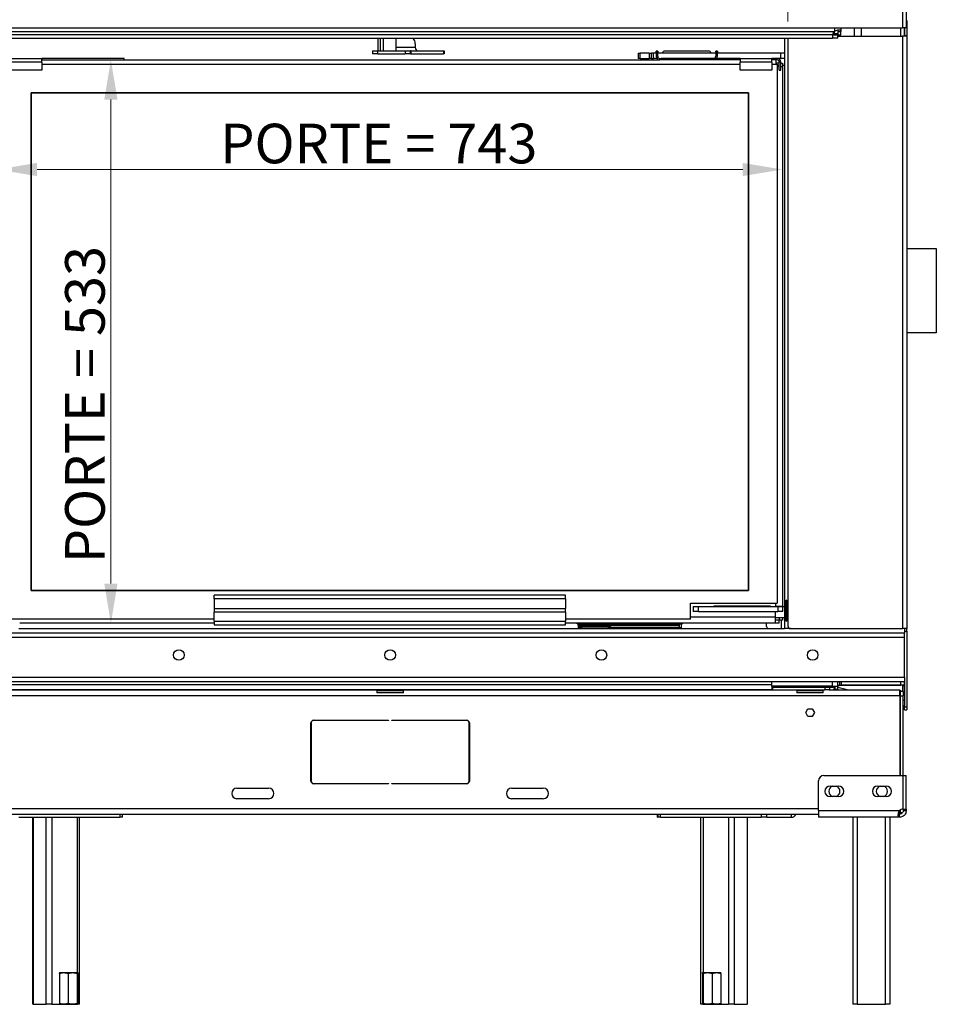
# Model space of a CAD drawing. Units: millimetres. Extents: x 249 to 7267, y -1249 to 4113.
# Drawn here: x 4722 to 5590, y 1465 to 2397 of the extents above; entities that cross this region are included whole.
import ezdxf

# ---------------------------------------------------------------- set-up
doc = ezdxf.new("R2010")
doc.units = ezdxf.units.MM
doc.header["$LTSCALE"] = 15
doc.layers.get('0').update_dxf_attribs({"lineweight": 25})
doc.layers.add('Arêtes tangentes visibles(ISO)', color=7, linetype='Continuous', lineweight=25)
doc.layers.add('Arêtes visibles(ISO)', color=7, linetype='Continuous', lineweight=25)
doc.layers.add('Cotes(ISO)', color=1, linetype='Continuous', lineweight=18, true_color=0xff0000)
doc.styles.add('ISO 25', font='arial.ttf')
doc.dimstyles.new('ISO 25', dxfattribs={"dimscale": 15, "dimtxt": 2.5, "dimasz": 2.5, "dimexe": 1, "dimexo": 2, "dimgap": 0.3, "dimtad": 1, "dimtoh": 1, "dimrnd": 1e-08, "dimtxsty": 'ISO 25', "dimcen": 0.09, "dimdle": 5, "dimclrd": 1, "dimclre": 1, "dimclrt": 1, "dimazin": 2, "dimtfac": 1, "dimtmove": 0, "dimatfit": 3, "dimfxl": 1, "dimtolj": 1, "dimlwd": 15, "dimlwe": 15, "dimarcsym": 0})

# ---------------------------------------------------------------- blocks, each defined once
blk = doc.blocks.new('*D48')
at = {"layer": 'Cotes(ISO)', "color": 1, "linetype": 'Continuous', "lineweight": 15}
for p, q in [((4747.4, 2358.53), (4823.55, 2358.53)), ((4808.55, 2321.03), (4808.55, 1863.03)), ((4747.4, 1825.53), (4823.55, 1825.53))]:
    blk.add_line(p, q, dxfattribs=at)
at = {"layer": 'Cotes(ISO)', "color": 1, "linetype": 'Continuous'}
for points in [[(4802.3, 2321.03), (4814.8, 2321.03), (4808.55, 2358.53)], [(4802.3, 1863.03), (4814.8, 1863.03), (4808.55, 1825.53)]]:
    blk.add_solid(points, dxfattribs=at)
at = {"layer": 'Defpoints', "color": 0, "linetype": 'Continuous'}
for p in [(4717.4, 2358.53), (4717.4, 1825.53), (4808.55, 1825.53)]:
    blk.add_point(p, dxfattribs=at)
at = {"layer": 'Cotes(ISO)', "color": 1, "linetype": 'Continuous', "lineweight": 18, "insert": (4765.22, 1882.42), "char_height": 37.5, "attachment_point": 1, "rotation": 90, "style": 'ISO 25'}
blk.add_mtext('\\A1;{PORTE = }533', dxfattribs=at)
blk = doc.blocks.new('*D49')
at = {"layer": 'Cotes(ISO)', "color": 1, "linetype": 'Continuous', "lineweight": 15}
for p, q in [((4701.2, 2325.53), (4701.2, 2239.9)), ((5444.2, 2322.3), (5444.2, 2239.9)), ((4738.7, 2254.9), (5406.7, 2254.9))]:
    blk.add_line(p, q, dxfattribs=at)
at = {"layer": 'Cotes(ISO)', "color": 1, "linetype": 'Continuous'}
for points in [[(4738.7, 2261.15), (4738.7, 2248.65), (4701.2, 2254.9)], [(5406.7, 2261.15), (5406.7, 2248.65), (5444.2, 2254.9)]]:
    blk.add_solid(points, dxfattribs=at)
at = {"layer": 'Defpoints', "color": 0, "linetype": 'Continuous'}
for p in [(4701.2, 2355.53), (5444.2, 2352.3), (5444.2, 2254.9)]:
    blk.add_point(p, dxfattribs=at)
at = {"layer": 'Cotes(ISO)', "color": 1, "linetype": 'Continuous', "lineweight": 18, "insert": (4912.12, 2298.23), "char_height": 37.5, "attachment_point": 1, "style": 'ISO 25'}
blk.add_mtext('\\A1;{PORTE = }743', dxfattribs=at)
blk = doc.blocks.new('*D51')
at = {"color": 3, "lineweight": 15}
for p, q in [((4695.78, 2395.03), (4695.78, 2529.2)), ((5449.37, 2395.03), (5449.37, 2529.2)), ((4748.28, 2514.2), (5396.87, 2514.2))]:
    blk.add_line(p, q, dxfattribs=at)
at = {"color": 3}
for points in [[(4748.28, 2522.95), (4748.28, 2505.45), (4695.78, 2514.2)], [(5396.87, 2522.95), (5396.87, 2505.45), (5449.37, 2514.2)]]:
    blk.add_solid(points, dxfattribs=at)
at = {"layer": 'Defpoints', "color": 0}
for p in [(5449.37, 2514.2), (4695.78, 2365.03), (5449.37, 2365.03)]:
    blk.add_point(p, dxfattribs=at)
at = {"color": 3, "insert": (5072.58, 2549.21), "char_height": 60, "attachment_point": 5, "style": 'ISO 25'}
blk.add_mtext('\\A1;754', dxfattribs=at)

msp = doc.modelspace()

# ---------------------------------------------------------------- linework, layer by layer
for p, q in [((5561.874, 2180.21), (5589.874, 2180.21)), ((5589.874, 2180.21), (5589.874, 2100.21)), ((5589.874, 2100.21), (5561.874, 2100.21))]:
    msp.add_line(p, q)
at = {"layer": 'Arêtes tangentes visibles(ISO)'}
for p, q in [((5557.76, 2994.563), (5557.76, 2389.009)), ((4649.374, 2385.467), (5493.317, 2385.467)), ((5493.26, 2385.379), (5493.26, 2383.531)), ((5493.388, 2389.009), (5493.388, 2385.539)), ((5512.469, 2381.031), (5512.469, 2389.009)), ((5556.26, 2381.031), (5556.26, 2389.009)), ((5561.205, 2393.531), (5561.874, 2393.531)), ((5491.554, 2382.231), (5491.554, 2379.231)), ((5557.936, 2381.031), (5557.936, 1820.531)), ((5061.123, 2364.231), (5061.123, 2367.231)), ((5096.515, 2370.467), (5078.624, 2370.467)), ((5087.123, 2367.231), (5087.123, 2364.231)), ((5092.13, 2364.231), (5092.13, 2367.231)), ((5092.223, 2367.231), (5092.223, 2364.231)), ((5092.791, 2364.231), (5092.791, 2367.231)), ((5123.45, 2367.231), (5123.45, 2364.231)), ((5309.629, 2360.031), (5309.629, 2365.031)), ((5318.129, 2365.031), (5318.129, 2360.031)), ((5322.129, 2360.031), (5322.129, 2365.031)), ((5324.629, 2365.931), (5326.129, 2365.931)), ((5326.129, 2361.977), (5324.629, 2361.977)), ((5328.075, 2358.531), (5328.075, 2360.031)), ((5329.575, 2358.531), (5329.575, 2360.031)), ((5381.129, 2365.931), (5382.629, 2365.931)), ((5382.629, 2361.977), (5381.129, 2361.977)), ((5439.183, 2358.531), (5439.183, 2360.031)), ((4743.199, 2356.586), (4713.199, 2356.586)), ((5434.129, 2356.586), (5404.129, 2356.586)), ((5442.629, 2356.586), (5441.129, 2356.586)), ((5238.949, 1848.586), (4906.449, 1848.586)), ((4906.449, 1839.477), (5238.949, 1839.477)), ((5364.699, 1836.581), (5364.699, 1841.581)), ((5437.963, 1841.881), (5437.963, 1844.531)), ((5439.699, 1841.581), (5439.699, 1836.581)), ((4906.449, 1827.477), (5238.949, 1827.477)), ((5357.199, 1831.767), (5437.699, 1831.767)), ((5442.963, 1828.631), (5442.963, 1820.531)), ((5250.081, 1825.119), (5251.705, 1825.119)), ((5251.205, 1821.611), (5251.705, 1821.611)), ((5346.705, 1823.432), (5251.705, 1823.432)), ((5254.205, 1821.031), (5254.205, 1822.531)), ((5279.205, 1822.531), (5279.205, 1821.031)), ((5346.705, 1821.611), (5281.736, 1821.611)), ((5346.705, 1825.119), (5349.33, 1825.119)), ((5346.705, 1821.611), (5348.205, 1821.611)), ((5559.874, 1818.031), (5561.874, 1818.031)), ((4585.874, 1812.531), (5559.874, 1812.531)), ((4585.874, 1774.531), (5559.874, 1774.531)), ((5491.505, 1766.131), (5491.505, 1770.531)), ((5500.151, 1767.012), (5500.151, 1770.531)), ((5556.26, 1767.012), (5556.26, 1770.531)), ((4711.205, 1767.731), (5434.205, 1767.731)), ((5434.205, 1765.231), (5493.69, 1765.231)), ((5484.205, 1765.031), (5484.205, 1762.531)), ((5493.69, 1766.131), (5493.69, 1765.231)), ((5496.705, 1767.013), (5498.205, 1767.013)), ((5557.829, 1767.011), (5557.829, 1761.031)), ((4590.374, 1757.331), (5555.374, 1757.331)), ((5555.874, 1756.831), (5558.374, 1756.831)), ((5559.705, 1752.512), (5558.374, 1752.512)), ((5558.374, 1747.511), (5559.705, 1747.511)), ((5558.374, 1747.494), (5559.705, 1747.494)), ((5558.374, 1747.494), (5559.039, 1747.494)), ((5561.874, 1746.031), (5559.874, 1746.031)), ((4667.374, 1650.231), (5478.374, 1650.231)), ((5558.374, 1650.731), (5558.304, 1650.731)), ((4735.037, 1642.031), (4735.037, 1465.031)), ((4747.244, 1465.031), (4747.244, 1642.031)), ((4752.62, 1642.031), (4752.62, 1465.031)), ((4776.703, 1642.031), (4776.703, 1495.031)), ((4816.846, 1645.031), (4816.846, 1642.031)), ((4819.585, 1642.031), (4819.585, 1645.031)), ((4819.647, 1642.031), (4819.647, 1645.031)), ((5326.102, 1642.031), (5326.102, 1645.031)), ((5326.164, 1645.031), (5326.164, 1642.031)), ((5328.903, 1642.031), (5328.903, 1645.031)), ((5369.046, 1642.031), (5369.046, 1495.031)), ((5393.129, 1642.031), (5393.129, 1465.031)), ((5398.505, 1642.031), (5398.505, 1465.031)), ((5410.712, 1642.031), (5410.712, 1465.031)), ((5424.23, 1645.031), (5424.23, 1642.031)), ((5429.438, 1642.031), (5429.438, 1645.031)), ((5452.8, 1642.031), (5452.8, 1645.031)), ((5478.374, 1648.267), (5555.067, 1648.267)), ((5514.874, 1642.031), (5514.874, 1465.031)), ((5541.874, 1465.031), (5541.874, 1642.031))]:
    msp.add_line(p, q, dxfattribs=at)
at = {"layer": 'Arêtes visibles(ISO)'}
for p, q in [((5561.205, 2994.563), (5561.205, 2389.009)), ((5561.874, 2396.031), (5561.205, 2396.031)), ((5561.874, 2396.031), (5561.874, 2393.531)), ((4587.651, 2389.009), (5557.76, 2389.009)), ((5496.624, 2385.539), (5496.624, 2382.302)), ((5496.624, 2385.539), (5497.619, 2385.539)), ((5497.619, 2385.539), (5499.624, 2385.539)), ((5499.624, 2389.009), (5499.624, 2385.539)), ((5499.624, 2382.302), (5499.624, 2385.539)), ((5518.705, 2389.009), (5518.705, 2381.031)), ((5561.205, 2389.009), (5557.76, 2389.009)), ((5559.705, 2381.031), (5559.705, 2389.009)), ((5559.874, 2389.009), (5559.874, 2381.531)), ((5561.874, 2393.531), (5561.874, 2381.531)), ((5491.554, 2382.231), (4654.374, 2382.231)), ((4654.374, 2379.231), (5491.554, 2379.231)), ((5061.099, 2379.231), (5061.099, 2367.231)), ((5063.758, 2367.231), (5063.758, 2379.231)), ((5066.624, 2367.231), (5066.624, 2379.231)), ((5078.624, 2367.231), (5078.624, 2379.231)), ((5094.265, 2379.231), (5095.081, 2378.506)), ((5446.199, 2379.231), (5446.199, 1820.531)), ((5449.374, 2378.531), (5449.374, 1823.031)), ((5491.554, 2382.231), (5496.554, 2382.231)), ((5496.554, 2379.231), (5491.554, 2379.231)), ((5492.39, 2383.531), (5496.624, 2383.531)), ((5496.554, 2379.231), (5496.554, 2382.231)), ((5496.554, 2381.031), (5557.936, 2381.031)), ((5496.624, 2382.302), (5499.624, 2382.302)), ((5496.699, 2382.302), (5496.699, 2381.031)), ((5496.705, 2381.031), (5496.705, 2382.302)), ((5561.874, 2381.031), (5557.936, 2381.031)), ((5559.874, 2381.031), (5559.874, 2381.531)), ((5559.874, 2381.531), (5561.874, 2381.531)), ((5561.874, 2381.531), (5561.874, 2381.031)), ((5561.874, 2381.031), (5561.874, 1820.531)), ((5056.13, 2367.231), (5061.123, 2367.231)), ((5056.13, 2367.231), (5056.13, 2364.231)), ((5061.123, 2367.231), (5087.123, 2367.231)), ((5087.123, 2367.231), (5092.13, 2367.231)), ((5092.13, 2367.231), (5092.223, 2367.231)), ((5092.791, 2367.231), (5092.223, 2367.231)), ((5092.791, 2367.231), (5123.45, 2367.231)), ((5096.515, 2373.882), (5096.515, 2370.467)), ((5123.45, 2367.231), (5124.018, 2367.231)), ((5124.018, 2367.231), (5124.018, 2364.231)), ((5324.629, 2365.931), (5324.629, 2366.931)), ((5326.129, 2366.931), (5324.629, 2366.931)), ((5326.129, 2366.931), (5326.129, 2365.931)), ((5375.129, 2366.931), (5332.129, 2366.931)), ((5382.629, 2366.931), (5381.129, 2366.931)), ((5381.129, 2365.931), (5381.129, 2366.931)), ((5382.629, 2366.931), (5382.629, 2365.931)), ((4713.199, 2360.031), (4743.199, 2360.031)), ((4743.199, 2356.586), (4743.199, 2360.031)), ((4743.199, 2360.031), (4743.209, 2360.031)), ((4743.209, 2358.531), (4743.199, 2358.531)), ((4743.209, 2360.031), (4743.209, 2358.531)), ((4821.199, 2360.031), (4743.209, 2360.031)), ((4743.209, 2358.531), (4821.199, 2358.531)), ((4821.199, 2358.531), (4821.199, 2360.031)), ((4821.199, 2358.531), (5328.075, 2358.531)), ((5061.123, 2364.231), (5056.13, 2364.231)), ((5061.123, 2364.231), (5087.123, 2364.231)), ((5092.13, 2364.231), (5087.123, 2364.231)), ((5092.13, 2364.231), (5092.223, 2364.231)), ((5092.223, 2364.231), (5092.791, 2364.231)), ((5092.791, 2364.231), (5123.45, 2364.231)), ((5124.018, 2364.231), (5123.45, 2364.231)), ((5307.629, 2365.031), (5309.629, 2365.031)), ((5307.629, 2365.031), (5307.629, 2360.031)), ((5309.629, 2360.031), (5307.629, 2360.031)), ((5318.129, 2365.031), (5309.629, 2365.031)), ((5309.629, 2360.031), (5318.129, 2360.031)), ((5318.129, 2365.031), (5320.129, 2365.031)), ((5320.129, 2360.031), (5318.129, 2360.031)), ((5322.129, 2365.031), (5320.129, 2365.031)), ((5320.129, 2360.031), (5320.129, 2365.031)), ((5320.129, 2360.031), (5322.129, 2360.031)), ((5324.629, 2365.031), (5322.129, 2365.031)), ((5325.231, 2360.031), (5322.129, 2360.031)), ((5324.629, 2365.931), (5324.629, 2361.977)), ((5326.129, 2361.977), (5326.129, 2365.931)), ((5381.129, 2365.031), (5326.129, 2365.031)), ((5328.075, 2360.031), (5328.575, 2360.031)), ((5328.575, 2358.531), (5328.075, 2358.531)), ((5328.575, 2360.031), (5329.575, 2360.031)), ((5328.575, 2360.031), (5328.575, 2358.531)), ((5329.575, 2358.531), (5328.575, 2358.531)), ((5404.119, 2360.031), (5329.575, 2360.031)), ((5404.119, 2358.531), (5329.575, 2358.531)), ((5331.129, 2365.931), (5331.129, 2365.031)), ((5376.129, 2365.931), (5376.129, 2365.031)), ((5381.129, 2365.931), (5381.129, 2361.977)), ((5382.629, 2361.977), (5382.629, 2365.931)), ((5442.629, 2365.031), (5382.629, 2365.031)), ((5404.119, 2360.031), (5404.129, 2360.031)), ((5404.119, 2358.531), (5404.119, 2360.031)), ((5404.129, 2358.531), (5404.119, 2358.531)), ((5404.129, 2360.031), (5434.129, 2360.031)), ((5404.129, 2360.031), (5404.129, 2356.586)), ((5434.129, 2360.031), (5434.139, 2360.031)), ((5434.129, 2356.586), (5434.129, 2360.031)), ((5434.139, 2358.531), (5434.129, 2358.531)), ((5439.183, 2360.031), (5434.139, 2360.031)), ((5434.139, 2360.031), (5434.139, 2358.531)), ((5439.183, 2358.531), (5434.139, 2358.531)), ((5437.963, 2358.531), (5437.963, 2357.626)), ((5437.963, 2357.626), (5437.963, 2354.531)), ((5442.629, 2360.031), (5439.183, 2360.031)), ((5446.199, 2365.031), (5442.629, 2365.031)), ((5442.629, 2360.031), (5442.629, 2365.031)), ((5446.199, 2360.031), (5442.629, 2360.031)), ((4743.199, 2349.031), (4713.199, 2349.031)), ((4743.199, 2356.586), (4743.199, 2349.031)), ((4743.199, 2354.531), (5404.129, 2354.531)), ((5404.129, 2349.031), (5404.129, 2356.586)), ((5434.129, 2349.031), (5404.129, 2349.031)), ((5434.129, 2356.586), (5434.129, 2349.031)), ((5434.129, 2354.531), (5439.199, 2354.531)), ((5441.129, 2355.531), (5437.963, 2355.531)), ((5439.199, 2354.531), (5439.199, 1844.531)), ((5439.199, 2353.531), (5441.129, 2353.531)), ((5439.199, 2352.295), (5441.129, 2352.295)), ((5441.129, 2349.031), (5441.129, 2356.586)), ((5441.129, 2349.031), (5442.629, 2349.031)), ((5442.629, 2349.031), (5442.629, 2356.586)), ((5442.629, 2355.461), (5444.199, 2355.461)), ((5442.629, 2352.295), (5444.199, 2352.295)), ((5444.199, 2355.461), (5444.199, 2352.295)), ((5444.199, 2353.531), (5446.199, 2353.531)), ((5444.199, 2352.295), (5444.199, 1841.881)), ((4733.199, 2327.531), (5412.199, 2327.531)), ((4733.199, 1856.531), (4733.199, 2327.531)), ((5412.199, 2327.531), (4733.199, 2327.531)), ((4733.199, 2327.531), (4733.199, 1856.531)), ((5412.199, 2327.531), (5412.199, 1856.531)), ((5412.199, 1856.531), (5412.199, 2327.531)), ((5412.199, 1856.531), (4733.199, 1856.531)), ((4733.199, 1856.531), (5412.199, 1856.531)), ((5238.949, 1852.031), (4906.449, 1852.031)), ((4906.449, 1848.586), (4906.449, 1852.031)), ((4906.449, 1848.586), (4906.449, 1839.477)), ((5238.949, 1848.586), (5238.949, 1852.031)), ((5238.949, 1848.586), (5238.949, 1839.477)), ((5447.872, 1827.531), (5447.872, 1847.531)), ((5448.185, 1847.531), (5447.872, 1847.531)), ((5448.185, 1847.531), (5448.185, 1827.531)), ((4906.449, 1839.477), (4906.449, 1836.031)), ((5238.949, 1836.031), (4906.449, 1836.031)), ((4906.449, 1827.477), (4906.449, 1836.031)), ((5238.949, 1836.031), (5238.949, 1839.477)), ((5238.949, 1836.031), (5238.949, 1827.477)), ((5357.199, 1844.531), (5439.199, 1844.531)), ((5357.199, 1829.531), (5357.199, 1844.531)), ((5359.699, 1841.581), (5364.699, 1841.581)), ((5359.699, 1841.581), (5359.699, 1836.581)), ((5364.699, 1836.581), (5359.699, 1836.581)), ((5364.699, 1841.581), (5439.699, 1841.581)), ((5364.699, 1836.581), (5439.699, 1836.581)), ((5379.699, 1842.081), (5432.699, 1842.081)), ((5379.699, 1841.581), (5379.699, 1842.081)), ((5429.199, 1841.581), (5429.199, 1842.081)), ((5432.699, 1842.081), (5432.699, 1841.581)), ((5437.199, 1841.681), (5437.199, 1841.881)), ((5437.199, 1841.881), (5437.963, 1841.881)), ((5437.699, 1841.681), (5437.199, 1841.681)), ((5437.699, 1841.581), (5437.699, 1841.681)), ((5437.699, 1831.767), (5437.699, 1836.581)), ((5437.963, 1841.881), (5444.199, 1841.881)), ((5439.699, 1841.581), (5444.699, 1841.581)), ((5444.699, 1836.581), (5439.699, 1836.581)), ((5441.199, 1841.881), (5441.199, 1841.581)), ((5444.199, 1841.881), (5444.199, 1841.581)), ((5444.699, 1836.581), (5444.699, 1841.581)), ((5444.699, 1841.581), (5446.199, 1841.581)), ((4906.449, 1829.531), (4706.199, 1829.531)), ((4906.449, 1827.477), (4906.449, 1824.031)), ((5357.199, 1829.531), (5238.949, 1829.531)), ((5238.949, 1824.031), (5238.949, 1827.477)), ((5437.699, 1825.531), (5437.699, 1831.767)), ((5446.199, 1830.581), (5437.699, 1830.581)), ((5441.199, 1828.531), (5437.699, 1828.531)), ((5441.199, 1830.581), (5441.199, 1828.631)), ((5444.199, 1828.631), (5441.199, 1828.631)), ((5441.199, 1825.531), (5441.199, 1828.531)), ((5444.199, 1830.581), (5444.199, 1828.631)), ((5447.872, 1827.531), (5448.185, 1827.531)), ((4721.408, 1820.531), (5446.27, 1820.531)), ((4906.449, 1825.531), (4722.199, 1825.531)), ((4906.449, 1824.031), (5238.949, 1824.031)), ((5437.699, 1825.531), (5238.949, 1825.531)), ((5251.205, 1820.531), (5251.205, 1823.031)), ((5251.705, 1825.119), (5251.705, 1825.428)), ((5251.705, 1825.428), (5346.705, 1825.428)), ((5251.705, 1825.119), (5251.705, 1822.531)), ((5346.705, 1823.74), (5251.705, 1823.74)), ((5251.705, 1822.531), (5254.205, 1822.531)), ((5251.705, 1822.531), (5251.705, 1821.031)), ((5251.705, 1820.531), (5251.705, 1821.031)), ((5254.205, 1821.031), (5251.705, 1821.031)), ((5279.205, 1822.531), (5254.205, 1822.531)), ((5279.205, 1821.031), (5254.205, 1821.031)), ((5279.205, 1822.531), (5281.705, 1822.531)), ((5281.705, 1821.031), (5279.205, 1821.031)), ((5281.705, 1821.031), (5281.705, 1822.531)), ((5346.705, 1825.428), (5346.705, 1825.119)), ((5346.705, 1821.611), (5346.705, 1825.119)), ((5346.705, 1821.611), (5346.705, 1820.531)), ((5348.205, 1823.031), (5348.205, 1820.531)), ((5429.199, 1822.531), (5429.199, 1825.531)), ((5441.199, 1825.531), (5437.699, 1825.531)), ((5451.874, 1820.531), (5446.27, 1820.531)), ((5451.874, 1820.531), (5557.936, 1820.531)), ((5561.874, 1820.531), (5557.936, 1820.531)), ((5559.874, 1820.531), (5559.874, 1816.531)), ((5561.874, 1818.031), (5561.874, 1820.531)), ((5561.874, 1818.031), (5561.874, 1746.031)), ((4585.874, 1816.531), (5559.874, 1816.531)), ((5559.874, 1812.531), (5559.874, 1816.531)), ((5559.874, 1774.531), (5559.874, 1812.531)), ((4585.874, 1770.531), (5559.874, 1770.531)), ((5434.205, 1767.731), (5434.205, 1770.531)), ((5434.205, 1766.131), (5434.205, 1770.531)), ((5496.705, 1766.131), (5496.705, 1770.531)), ((5498.205, 1770.531), (5498.205, 1767.013)), ((5559.705, 1767.011), (5559.705, 1770.531)), ((5559.874, 1774.531), (5559.874, 1770.531)), ((5559.874, 1770.531), (5559.874, 1746.031)), ((4710.705, 1762.531), (5434.705, 1762.531)), ((5434.205, 1762.531), (4711.205, 1762.531)), ((5060.374, 1761.89), (5060.374, 1759.834)), ((5060.374, 1761.89), (5085.374, 1761.89)), ((5085.374, 1759.834), (5085.374, 1761.89)), ((5434.205, 1766.131), (5434.205, 1762.531)), ((5491.505, 1766.131), (5434.205, 1766.131)), ((5434.205, 1765.031), (5434.705, 1765.031)), ((5434.705, 1765.031), (5434.705, 1762.531)), ((5484.205, 1765.031), (5434.705, 1765.031)), ((5434.705, 1762.531), (5484.205, 1762.531)), ((5457.874, 1761.89), (5457.874, 1759.834)), ((5457.874, 1761.89), (5482.874, 1761.89)), ((5482.874, 1759.834), (5482.874, 1761.89)), ((5484.205, 1765.031), (5489.205, 1765.031)), ((5488.348, 1762.531), (5484.205, 1762.531)), ((5488.348, 1762.531), (5555.374, 1762.531)), ((5489.205, 1762.531), (5489.205, 1765.031)), ((5491.505, 1766.131), (5496.705, 1766.131)), ((5494.205, 1765.231), (5493.69, 1765.231)), ((5494.205, 1765.631), (5494.205, 1766.131)), ((5494.205, 1763.031), (5494.205, 1765.631)), ((5496.705, 1765.631), (5494.205, 1765.631)), ((5496.705, 1763.031), (5494.205, 1763.031)), ((5496.705, 1765.631), (5496.705, 1766.131)), ((5496.705, 1763.031), (5496.705, 1765.631)), ((5497.842, 1764.79), (5506.874, 1762.531)), ((5498.205, 1767.013), (5498.205, 1767.012)), ((5500.151, 1767.012), (5556.26, 1767.012)), ((5556.26, 1767.011), (5500.151, 1767.011)), ((5555.374, 1757.331), (5555.374, 1762.531)), ((5558.374, 1761.031), (5555.874, 1761.031)), ((5555.874, 1756.831), (5555.874, 1761.031)), ((5558.205, 1767.011), (5558.205, 1766.512)), ((5558.205, 1767.011), (5559.705, 1767.011)), ((5558.205, 1767.011), (5558.205, 1767.011)), ((5558.205, 1766.512), (5558.205, 1761.031)), ((5559.705, 1766.512), (5558.205, 1766.512)), ((5558.374, 1761.031), (5558.374, 1756.831)), ((5559.705, 1767.011), (5559.705, 1766.512)), ((5559.705, 1767.011), (5559.705, 1767.011)), ((5559.705, 1766.512), (5559.705, 1752.512)), ((5085.374, 1759.834), (5060.374, 1759.834)), ((5482.874, 1759.834), (5457.874, 1759.834)), ((5555.374, 1757.331), (5555.874, 1757.331)), ((5555.374, 1757.331), (5555.374, 1681.531)), ((5555.374, 1755.531), (5555.874, 1755.031)), ((5555.874, 1681.531), (5555.874, 1756.831)), ((5558.374, 1681.531), (5558.374, 1756.831)), ((5559.705, 1752.512), (5559.705, 1747.511)), ((5466.275, 1741.031), (5468.325, 1744.581)), ((5468.325, 1744.581), (5472.424, 1744.581)), ((5472.424, 1744.581), (5474.474, 1741.031)), ((5558.374, 1747.509), (5559.705, 1747.509)), ((5559.705, 1747.506), (5558.374, 1747.506)), ((5558.374, 1747.494), (5559.039, 1747.494)), ((5559.705, 1747.511), (5559.705, 1747.509)), ((5559.705, 1747.509), (5559.705, 1747.506)), ((5559.705, 1747.506), (5559.705, 1747.494)), ((5559.874, 1743.531), (5559.874, 1746.031)), ((5559.874, 1743.531), (5561.874, 1743.531)), ((5561.874, 1746.031), (5561.874, 1743.531)), ((5000.374, 1733.781), (5071.374, 1733.781)), ((5071.374, 1733.581), (5000.374, 1733.581)), ((5071.374, 1733.781), (5071.374, 1733.581)), ((5074.374, 1733.781), (5145.374, 1733.781)), ((5074.374, 1733.581), (5074.374, 1733.781)), ((5145.374, 1733.581), (5074.374, 1733.581)), ((5468.325, 1737.481), (5466.275, 1741.031)), ((5472.424, 1737.481), (5468.325, 1737.481)), ((5474.474, 1741.031), (5472.424, 1737.481)), ((4997.874, 1676.281), (4997.874, 1731.281)), ((4998.074, 1731.281), (4998.074, 1676.281)), ((5147.674, 1676.281), (5147.674, 1731.281)), ((5147.874, 1731.281), (5147.874, 1676.281)), ((5555.874, 1715.031), (5555.374, 1714.531)), ((5483.374, 1681.531), (5558.304, 1681.531)), ((5558.304, 1681.531), (5558.304, 1649.692)), ((5558.374, 1649.692), (5558.374, 1681.531)), ((5558.374, 1681.531), (5561.374, 1681.531)), ((5561.374, 1649.692), (5561.374, 1681.531)), ((4927.874, 1669.531), (4957.874, 1669.531)), ((5000.374, 1673.981), (5071.374, 1673.981)), ((5071.374, 1673.781), (5000.374, 1673.781)), ((5071.374, 1673.981), (5071.374, 1673.781)), ((5074.374, 1673.981), (5145.374, 1673.981)), ((5074.374, 1673.781), (5074.374, 1673.981)), ((5145.374, 1673.781), (5074.374, 1673.781)), ((5187.874, 1669.531), (5217.874, 1669.531)), ((5478.374, 1648.267), (5478.374, 1676.531)), ((5489.374, 1671.531), (5497.374, 1671.531)), ((5534.374, 1671.531), (5542.374, 1671.531)), ((4957.874, 1659.531), (4927.874, 1659.531)), ((5217.874, 1659.531), (5187.874, 1659.531)), ((5497.374, 1661.531), (5489.374, 1661.531)), ((5542.374, 1661.531), (5534.374, 1661.531)), ((5558.374, 1649.329), (5558.374, 1649.692)), ((5558.374, 1649.692), (5561.374, 1649.692)), ((5558.374, 1649.329), (5558.374, 1646.725)), ((5561.374, 1649.692), (5561.374, 1648.267)), ((4667.374, 1645.031), (5478.374, 1645.031)), ((4721.519, 1642.031), (4816.846, 1642.031)), ((4734.605, 1465.031), (4734.605, 1642.031)), ((4778.895, 1465.031), (4778.895, 1642.031)), ((4819.585, 1642.031), (4816.846, 1642.031)), ((4819.585, 1642.031), (4819.647, 1642.031)), ((5326.102, 1642.031), (5326.164, 1642.031)), ((5328.903, 1642.031), (5326.164, 1642.031)), ((5328.903, 1642.031), (5424.23, 1642.031)), ((5366.854, 1465.031), (5366.854, 1642.031)), ((5411.144, 1465.031), (5411.144, 1642.031)), ((5429.438, 1642.031), (5424.23, 1642.031)), ((5429.438, 1642.031), (5452.8, 1642.031)), ((5478.374, 1648.267), (5478.374, 1642.031)), ((5555.067, 1642.031), (5478.374, 1642.031)), ((5510.874, 1642.031), (5510.874, 1465.031)), ((5545.874, 1642.031), (5545.874, 1465.031)), ((5555.067, 1642.031), (5555.067, 1645.031)), ((5555.067, 1645.031), (5555.138, 1645.031)), ((5555.138, 1642.031), (5555.067, 1642.031)), ((5555.138, 1642.031), (5555.138, 1645.031)), ((5555.374, 1645.04), (5555.374, 1648.555)), ((5555.874, 1646.531), (5555.874, 1648.928)), ((5555.874, 1646.531), (5557.869, 1646.531)), ((5558.374, 1648.267), (5559.369, 1648.267)), ((5559.369, 1648.267), (5561.374, 1648.267)), ((4759.75, 1494.272), (4759.75, 1465.791)), ((4760.004, 1495.031), (4759.992, 1495.024)), ((4760.004, 1495.031), (4763.86, 1495.031)), ((4763.86, 1495.031), (4772.347, 1495.031)), ((4767.97, 1494.272), (4767.97, 1465.791)), ((4772.347, 1495.031), (4776.992, 1495.031)), ((4776.724, 1494.272), (4776.724, 1465.791)), ((4776.992, 1495.031), (4777.004, 1495.031)), ((4777.004, 1495.031), (4777.017, 1495.024)), ((4777.259, 1494.272), (4777.259, 1465.791)), ((5368.49, 1494.272), (5368.49, 1465.791)), ((5368.745, 1495.031), (5368.732, 1495.024)), ((5368.745, 1495.031), (5368.757, 1495.031)), ((5368.757, 1495.031), (5373.402, 1495.031)), ((5369.024, 1494.272), (5369.024, 1465.791)), ((5373.402, 1495.031), (5381.889, 1495.031)), ((5377.779, 1494.272), (5377.779, 1465.791)), ((5381.889, 1495.031), (5385.745, 1495.031)), ((5385.745, 1495.031), (5385.757, 1495.024)), ((5385.999, 1494.272), (5385.999, 1465.791)), ((4735.037, 1465.031), (4734.605, 1465.031)), ((4735.037, 1465.031), (4747.244, 1465.031)), ((4752.62, 1465.031), (4747.244, 1465.031)), ((4752.62, 1465.031), (4760.004, 1465.031)), ((4760.004, 1465.031), (4759.992, 1465.039)), ((4760.004, 1465.031), (4763.86, 1465.031)), ((4763.86, 1465.031), (4772.347, 1465.031)), ((4772.347, 1465.031), (4776.992, 1465.031)), ((4776.992, 1465.031), (4777.004, 1465.031)), ((4777.004, 1465.031), (4777.017, 1465.039)), ((4778.895, 1465.031), (4777.004, 1465.031)), ((5368.745, 1465.031), (5366.854, 1465.031)), ((5368.745, 1465.031), (5368.732, 1465.039)), ((5368.745, 1465.031), (5368.757, 1465.031)), ((5368.757, 1465.031), (5373.402, 1465.031)), ((5373.402, 1465.031), (5381.889, 1465.031)), ((5381.889, 1465.031), (5385.745, 1465.031)), ((5385.745, 1465.031), (5385.757, 1465.039)), ((5385.745, 1465.031), (5393.129, 1465.031)), ((5398.505, 1465.031), (5393.129, 1465.031)), ((5398.505, 1465.031), (5410.712, 1465.031)), ((5411.144, 1465.031), (5410.712, 1465.031)), ((5514.874, 1465.031), (5510.874, 1465.031)), ((5514.874, 1465.031), (5541.874, 1465.031)), ((5545.874, 1465.031), (5541.874, 1465.031))]:
    msp.add_line(p, q, dxfattribs=at)
for centre in [(4872.874, 1795.531), (5072.874, 1795.531), (5272.874, 1795.531), (5472.874, 1795.531)]:
    msp.add_circle(centre, 5, dxfattribs=at)
for centre, radius, start, end in [((5496.711, 2382.145), 4.75, 134.392051, 135.607949), ((5451.874, 2378.531), 2.5, 163.739795, 180), ((5332.129, 2365.931), 1, 90, 180), ((5375.129, 2365.931), 1, 0, 90), ((5328.075, 2361.977), 3.446, 180, 270), ((5328.075, 2361.977), 1.946, 180, 270), ((5379.183, 2361.977), 1.946, 270, 0), ((5379.183, 2361.977), 3.446, 325.618961, 0), ((5439.183, 2356.586), 3.446, 0, 90), ((5439.183, 2356.586), 1.946, 0, 90), ((5248.705, 1823.031), 2.5, 0, 90), ((5350.705, 1823.031), 2.5, 90, 180), ((5431.199, 1822.531), 2, 180, 270), ((5451.874, 1823.031), 2.5, 180, 270), ((5491.505, 1765.231), 2.7, 270, 0), ((5491.505, 1765.231), 5.2, 328.719333, 334.971001), ((5497.6, 1763.819), 1, 75.963757, 153.413977), ((5553.174, 1757.331), 5.2, 45.360227, 64.971001), ((5553.174, 1757.331), 2.7, 0, 35.430945), ((5000.374, 1731.281), 2.5, 90, 180), ((5000.374, 1731.281), 2.3, 90, 180), ((5145.374, 1731.281), 2.5, 0, 90), ((5145.374, 1731.281), 2.3, 0, 90), ((5483.374, 1676.531), 5, 90, 180), ((4927.874, 1664.531), 5, 90, 270), ((4957.874, 1664.531), 5, 270, 90), ((5000.374, 1676.281), 2.5, 180, 270), ((5000.374, 1676.281), 2.3, 180, 270), ((5145.374, 1676.281), 2.3, 270, 0), ((5145.374, 1676.281), 2.5, 270, 0), ((5187.874, 1664.531), 5, 90, 270), ((5217.874, 1664.531), 5, 270, 90), ((5489.374, 1666.531), 5, 90, 270), ((5493.374, 1666.531), 5.3, 109.370038, 250.629962), ((5493.374, 1666.531), 5.3, 289.370038, 70.629962), ((5497.374, 1666.531), 5, 270, 90), ((5534.374, 1666.531), 5, 90, 270), ((5538.374, 1666.531), 5.3, 109.370038, 250.629962), ((5538.374, 1666.531), 5.3, 289.370038, 70.629962), ((5542.374, 1666.531), 5, 270, 90), ((5558.461, 1644.945), 4.75, 91.901371, 135.608028), ((5553.174, 1650.231), 5.2, 295.028999, 314.639773)]:
    msp.add_arc(centre, radius, start, end, dxfattribs=at)
for centre, major_axis, ratio, start_param, end_param in [((5094.2, 2373.882), (0, 5), 0.463005, 4.712389, 5.8927853), ((5099.384, 2370.467), (0, -3.236), 0.8863556, 4.712389, 6.2831853), ((5500.151, 1767.012), (-3.446, 0), 0.0000848, 6.283176, 7.8539816), ((5500.151, 1767.012), (-1.946, 0), 0.0000848, 6.2831838, 7.8539809), ((5556.26, 1767.011), (3.446, 0), 0.0000848, 6.2831587, 7.8539816), ((5556.26, 1767.011), (1.946, 0), 0.0000848, 6.2831635, 7.8539707), ((5556.26, 1747.494), (3.446, 0), 0.0000848, 5.650678, 6.2831853), ((4819.647, 1648.267), (0, -6.236), 0.000031, 0.000044, 1.0252312), ((5326.102, 1648.267), (0, -6.236), 0.000031, 5.2579819, 6.2831851), ((5452.8, 1648.267), (0, -6.236), 0.8065294, 0, 1.0252033)]:
    msp.add_ellipse(centre, major_axis=major_axis, ratio=ratio, start_param=start_param, end_param=end_param, dxfattribs=at)
for points, knots in [([(5493.317, 2385.467), (5492.195, 2384.591), (5491.728, 2383.277), (5492.082, 2382.677), (5492.13, 2382.595), (5492.192, 2382.525), (5492.269, 2382.467), (5492.499, 2382.294), (5492.856, 2382.231), (5493.317, 2382.231)], [0, 0, 0, 0, 0.6464286, 0.6464286, 0.6464286, 0.7345182, 0.7345182, 0.7345182, 1, 1, 1, 1]), ([(5499.624, 2385.539), (5499.624, 2386.162), (5499.392, 2386.593), (5498.738, 2386.783), (5497.57, 2387.121), (5495.064, 2386.652), (5493.388, 2385.539)], [-1, -1, -1, -1, -0.6411498, -0.6411498, -0.6411498, 0, 0, 0, 0]), ([(5281.752, 1820.527), (5281.744, 1821.146), (5281.736, 1821.683), (5281.728, 1822.036), (5281.72, 1822.358), (5281.713, 1822.531), (5281.705, 1822.531)], [0.4329957, 0.4329957, 0.4329957, 0.4329957, 1.0277251, 1.0277251, 1.0277251, 1.5707963, 1.5707963, 1.5707963, 1.5707963]), ([(5281.735, 1820.527), (5281.731, 1820.68), (5281.726, 1820.804), (5281.721, 1820.889), (5281.716, 1820.983), (5281.711, 1821.031), (5281.705, 1821.031)], [0.83760594, 0.83760594, 0.83760594, 0.83760594, 1.18556044, 1.18556044, 1.18556044, 1.57079633, 1.57079633, 1.57079633, 1.57079633]), ([(5491.351, 1762.531), (5492.153, 1762.531), (5492.939, 1763.072), (5493.353, 1763.897), (5493.556, 1764.301), (5493.673, 1764.766), (5493.69, 1765.231)], [-1, -1, -1, -1, -0.3291845, -0.3291845, -0.3291845, 0, 0, 0, 0]), ([(5555.067, 1642.031), (5554.451, 1642.031), (5554.016, 1642.271), (5553.825, 1642.924), (5553.643, 1643.545), (5553.682, 1644.534), (5553.938, 1645.597), (5554.163, 1646.53), (5554.553, 1647.493), (5555.067, 1648.267)], [-2.3455824, -2.3455824, -2.3455824, -2.3455824, -1.7897842, -1.7897842, -1.7897842, -1.2603968, -1.2603968, -1.2603968, -0.7960103, -0.7960103, -0.7960103, -0.7960103]), ([(5553.894, 1645.403), (5554.002, 1645.266), (5554.158, 1645.167), (5554.358, 1645.109), (5554.555, 1645.053), (5554.794, 1645.031), (5555.067, 1645.031)], [1.84751831, 1.84751831, 1.84751831, 1.84751831, 2.09865092, 2.09865092, 2.09865092, 2.3455824, 2.3455824, 2.3455824, 2.3455824]), ([(5561.374, 1648.267), (5561.374, 1647.341), (5561.135, 1646.138), (5560.482, 1645.053), (5559.861, 1644.02), (5558.872, 1643.136), (5557.809, 1642.632), (5556.876, 1642.19), (5555.913, 1642.031), (5555.138, 1642.031)], [2.3668066, 2.3668066, 2.3668066, 2.3668066, 2.9226047, 2.9226047, 2.9226047, 3.4519922, 3.4519922, 3.4519922, 3.9163787, 3.9163787, 3.9163787, 3.9163787]), ([(5555.138, 1645.031), (5555.702, 1645.031), (5556.464, 1645.214), (5557.089, 1645.685), (5557.45, 1645.958), (5557.747, 1646.32), (5557.963, 1646.705)], [2.3668066, 2.3668066, 2.3668066, 2.3668066, 3.0178745, 3.0178745, 3.0178745, 3.39436, 3.39436, 3.39436, 3.39436])]:
    msp.add_open_spline(points, degree=3, knots=knots, dxfattribs=at)
for points in [[(5492.147, 2382.583), (5492.36, 2383.57), (5492.757, 2384.624), (5493.317, 2385.467)], [(5496.26, 2386.718), (5496.527, 2386.505), (5496.624, 2386.099), (5496.624, 2385.539)]]:
    msp.add_open_spline(points, degree=3, dxfattribs=at)
for points, weights in [([(4759.75, 1494.272), (4761.952, 1495.031), (4763.86, 1495.031)], [1.10906450004, 1.0930923738, 1]), ([(4759.992, 1495.024), (4759.879, 1494.959), (4759.75, 1494.272)], [1.01679384333, 1.0945913268, 1.10906450004]), ([(4763.86, 1495.031), (4765.767, 1495.031), (4767.97, 1494.272)], [1, 1.0930923738, 1.10906450004]), ([(4767.97, 1494.272), (4770.316, 1495.031), (4772.347, 1495.031)], [1.10906450004, 1.0930923738, 1]), ([(4772.347, 1495.031), (4774.379, 1495.031), (4776.724, 1494.272)], [1, 1.0930923738, 1.10906450004]), ([(4776.724, 1494.272), (4776.868, 1495.031), (4776.992, 1495.031)], [1.10906450004, 1.0930923738, 1]), ([(4776.992, 1495.031), (4777.116, 1495.031), (4777.259, 1494.272)], [1, 1.0930923738, 1.10906450004]), ([(5368.49, 1494.272), (5368.633, 1495.031), (5368.757, 1495.031)], [1.10906450004, 1.0930923738, 1]), ([(5368.757, 1495.031), (5368.881, 1495.031), (5369.024, 1494.272)], [1, 1.0930923738, 1.10906450004]), ([(5369.024, 1494.272), (5371.37, 1495.031), (5373.402, 1495.031)], [1.10906450004, 1.0930923738, 1]), ([(5373.402, 1495.031), (5375.433, 1495.031), (5377.779, 1494.272)], [1, 1.0930923738, 1.10906450004]), ([(5377.779, 1494.272), (5379.982, 1495.031), (5381.889, 1495.031)], [1.10906450004, 1.0930923738, 1]), ([(5381.889, 1495.031), (5383.797, 1495.031), (5385.999, 1494.272)], [1, 1.0930923738, 1.10906450004]), ([(5385.999, 1494.272), (5385.87, 1494.959), (5385.757, 1495.024)], [1.10906450004, 1.0945913268, 1.01679384333]), ([(4759.75, 1465.791), (4759.879, 1465.104), (4759.992, 1465.039)], [1.10906450004, 1.0945913268, 1.01679384333]), ([(4763.86, 1465.031), (4761.952, 1465.031), (4759.75, 1465.791)], [1, 1.0930923738, 1.10906450004]), ([(4767.97, 1465.791), (4765.767, 1465.031), (4763.86, 1465.031)], [1.10906450004, 1.0930923738, 1]), ([(4772.347, 1465.031), (4770.316, 1465.031), (4767.97, 1465.791)], [1, 1.0930923738, 1.10906450004]), ([(4776.724, 1465.791), (4774.379, 1465.031), (4772.347, 1465.031)], [1.10906450004, 1.0930923738, 1]), ([(4776.992, 1465.031), (4776.868, 1465.031), (4776.724, 1465.791)], [1, 1.0930923738, 1.10906450004]), ([(4777.259, 1465.791), (4777.116, 1465.031), (4776.992, 1465.031)], [1.10906450004, 1.0930923738, 1]), ([(5368.757, 1465.031), (5368.633, 1465.031), (5368.49, 1465.791)], [1, 1.0930923738, 1.10906450004]), ([(5369.024, 1465.791), (5368.881, 1465.031), (5368.757, 1465.031)], [1.10906450004, 1.0930923738, 1]), ([(5373.402, 1465.031), (5371.37, 1465.031), (5369.024, 1465.791)], [1, 1.0930923738, 1.10906450004]), ([(5377.779, 1465.791), (5375.433, 1465.031), (5373.402, 1465.031)], [1.10906450004, 1.0930923738, 1]), ([(5381.889, 1465.031), (5379.982, 1465.031), (5377.779, 1465.791)], [1, 1.0930923738, 1.10906450004]), ([(5385.999, 1465.791), (5383.797, 1465.031), (5381.889, 1465.031)], [1.10906450004, 1.0930923738, 1]), ([(5385.757, 1465.039), (5385.87, 1465.104), (5385.999, 1465.791)], [1.01679384333, 1.0945913268, 1.10906450004])]:
    msp.add_rational_spline(points, weights, degree=2, dxfattribs=at)

# ---------------------------------------------------------------- dimensions: what is measured, and where the dimension line sits
dim = msp.add_linear_dim(base=(5449.374, 2514.203), p1=(4695.783, 2365.031), p2=(5449.374, 2365.031), text='754', dimstyle='ISO 25', override={"dimtxt": 4, "dimasz": 3.5, "dimclrd": 3, "dimclre": 3, "dimclrt": 3, "dimlwd": 15})
dim.commit()
dim.dimension.update_dxf_attribs({"geometry": '*D51', "text_midpoint": (5072.579, 2549.214)})
at = {"layer": 'Cotes(ISO)', "color": 1, "linetype": 'Continuous', "lineweight": 18, "true_color": 0xff0000}
dim = msp.add_linear_dim(base=(4808.553, 1825.531), p1=(4717.399, 2358.531), p2=(4717.399, 1825.531), angle=270, text='{PORTE = }<>', dimstyle='ISO 25', override={"dimtoh": 0, "dimdec": 2, "dimtp": 0, "dimtm": 0, "dimtdec": 2, "dimtofl": 0, "dimatfit": 1}, dxfattribs=at)
dim.commit()
dim.dimension.update_dxf_attribs({"geometry": '*D48', "text_midpoint": (4808.553, 2043), "dimtype": 160})
dim = msp.add_linear_dim(base=(5444.199, 2254.899), p1=(4701.199, 2355.531), p2=(5444.199, 2352.295), text='{PORTE = }<>', dimstyle='ISO 25', override={"dimtoh": 0, "dimdec": 2, "dimtp": 0, "dimtm": 0, "dimtdec": 2, "dimtofl": 0, "dimatfit": 1}, dxfattribs=at)
dim.commit()
dim.dimension.update_dxf_attribs({"geometry": '*D49', "text_midpoint": (5072.699, 2254.899), "dimtype": 160})

doc.saveas('drawing.dxf')
